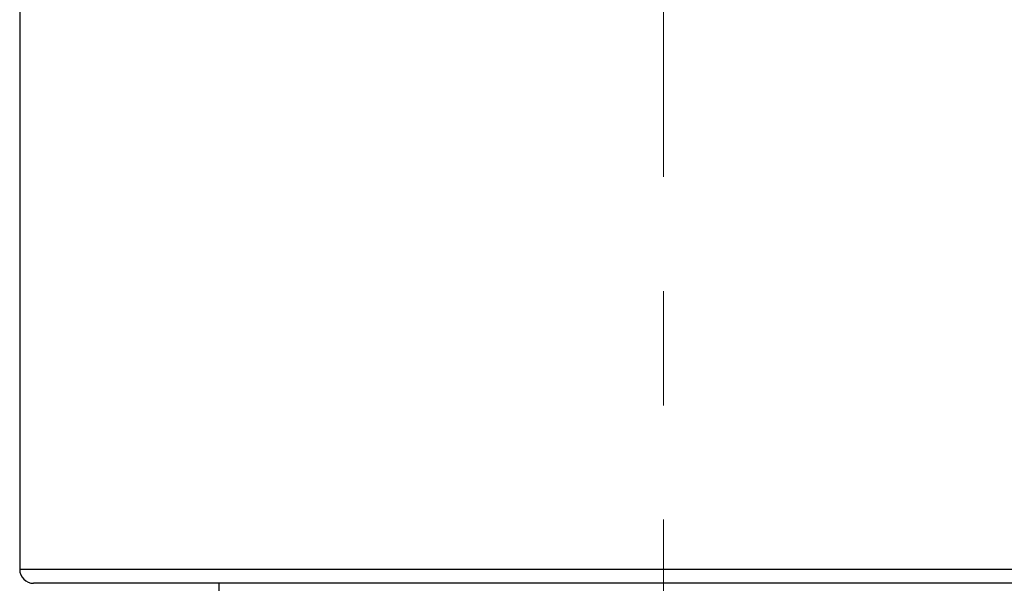
# Model space of a CAD drawing. Units: millimetres. Extents: x 72 to 9921, y -938 to 626.
# Drawn here: x 9041 to 9063, y -459 to -447 of the extents above; entities that cross this region are included whole.
import ezdxf

# ---------------------------------------------------------------- set-up
doc = ezdxf.new("R2010")
doc.units = ezdxf.units.MM
doc.header["$MEASUREMENT"] = 0
doc.linetypes.add('CENTER', pattern=[2, 1.25, -0.25, 0.25, -0.25])
doc.layers.add('Centerline', color=4, linetype='CENTER', lineweight=15)
doc.layers.add('Dimensions', color=7, linetype='Continuous')
doc.styles.get("Standard").update_dxf_attribs({"font": 'helr45w.ttf'})
doc.dimstyles.get("Standard").update_dxf_attribs({"dimscale": 5, "dimtxt": 2.5, "dimasz": 0.8, "dimexe": 1, "dimexo": 1, "dimgap": 1, "dimtad": 2, "dimtih": 1, "dimtoh": 1, "dimdec": 0, "dimzin": 0, "dimdsep": 46, "dimtxsty": 'Standard', "dimblk": 'DOT', "dimcen": 2, "dimclrd": 1, "dimclre": 1, "dimclrt": 1, "dimadec": 0, "dimazin": 0, "dimtfac": 1, "dimtdec": 0, "dimtofl": 0, "dimtmove": 0, "dimatfit": 3, "dimfxl": 1, "dimtolj": 1, "dimtzin": 0, "dimarcsym": 0})

# ---------------------------------------------------------------- blocks, each defined once
blk = doc.blocks.new('_Dot')
at = {"color": 0, "linetype": 'ByBlock', "lineweight": -2}
blk.add_line((-0.5, 0), (-1, 0), dxfattribs=at)
at = {"color": 0, "linetype": 'ByBlock', "const_width": 0.5}
blk.add_lwpolyline([(-0.25, 0, 1), (0.25, 0, 1)], format="xyb", close=True, dxfattribs=at)
blk = doc.blocks.new('*D18')
at = {"layer": 'Dimensions', "color": 1, "lineweight": -2, "ltscale": 10, "transparency": 16777216}
for p, q in [((9060.591, -363.284), (9153.919, -363.284)), ((9148.919, -367.284), (9148.919, -604.54)), ((9104.209, -608.54), (9153.919, -608.54))]:
    blk.add_line(p, q, dxfattribs=at)
at = {"layer": 'Dimensions', "color": 1, "lineweight": -2, "ltscale": 10, "transparency": 16777216, "xscale": 4, "yscale": 4, "zscale": 4}
for p, rotation in [((9148.919, -363.284), 90), ((9148.919, -608.54), 270)]:
    blk.add_blockref('_Dot', p, dxfattribs=dict(at, rotation=rotation))
at = {"layer": 'Dimensions', "color": 1, "ltscale": 10, "transparency": 16777216, "insert": (9167.856, -485.912), "char_height": 12.5, "attachment_point": 5}
blk.add_mtext('\\A1;245', dxfattribs=at)

msp = doc.modelspace()

# ---------------------------------------------------------------- linework, layer by layer
at = {"color": 7}
for p, q in [((9041.494, -365.875), (9041.494, -458.736)), ((9069.687, -458.736), (9041.494, -458.736)), ((9069.383, -459.04), (9041.799, -459.04)), ((9045.863, -459.244), (9045.863, -459.04))]:
    msp.add_line(p, q, dxfattribs=at)
msp.add_arc((9041.799, -458.736), 0.305, 180, 270, dxfattribs=at)
at = {"layer": 'Centerline', "ltscale": 10}
msp.add_line((9055.591, -357.646), (9055.591, -846.434), dxfattribs=at)

# ---------------------------------------------------------------- dimensions: what is measured, and where the dimension line sits
at = {"layer": 'Dimensions', "ltscale": 10}
dim = msp.add_linear_dim(base=(9148.919, -608.54), p1=(9055.591, -363.284), p2=(9099.209, -608.54), angle=90, dimstyle='Standard', dxfattribs=at)
dim.commit()
dim.dimension.update_dxf_attribs({"geometry": '*D18', "text_midpoint": (9148.919, -485.912), "dimtype": 160})

doc.saveas('drawing.dxf')
